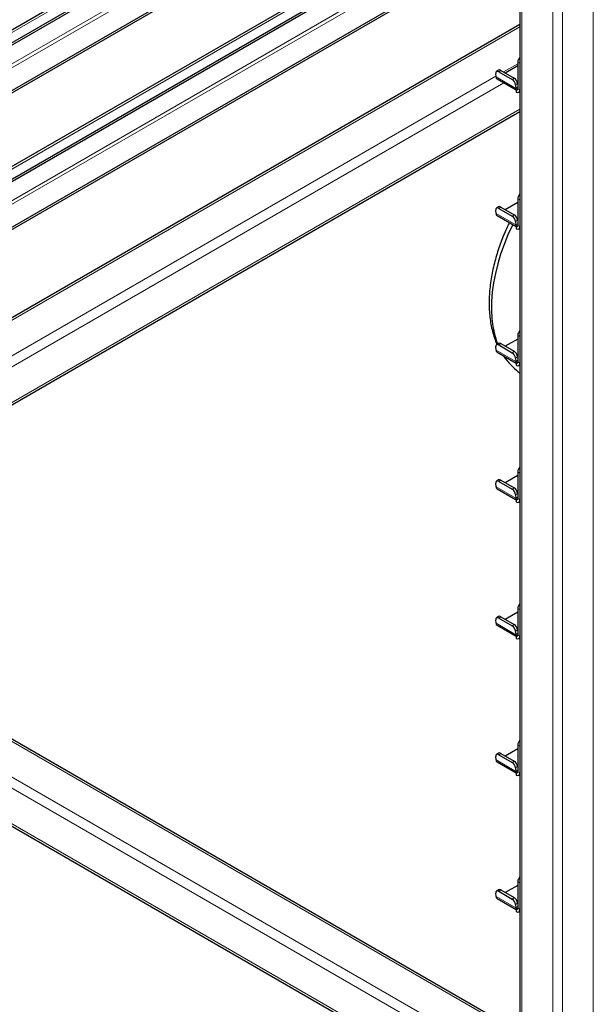
# Model space of a CAD drawing. Units: millimetres. Extents: x 0 to 210, y 0 to 297.
# Drawn here: x 156 to 168, y 91 to 112 of the extents above; entities that cross this region are included whole.
import ezdxf

# ---------------------------------------------------------------- set-up
doc = ezdxf.new("R2010")
doc.units = ezdxf.units.MM

msp = doc.modelspace()

# ---------------------------------------------------------------- linework, layer by layer
at = {"color": 7, "linetype": 'Continuous', "lineweight": 25}
for p, q in [((166.44634, 144.87976), (166.44634, 88.07185)), ((165.48824, 118.04987), (148.37427, 108.17019)), ((165.72852, 117.91117), (148.71891, 108.09173)), ((165.77272, 117.88565), (148.71891, 108.0407)), ((148.04227, 106.65802), (166.03464, 117.04479)), ((148.04227, 106.60699), (166.07884, 117.01928)), ((166.44634, 115.6226), (148.37427, 105.18982)), ((166.44634, 115.34518), (148.71891, 105.11136)), ((166.44634, 115.29415), (148.71891, 105.06032)), ((148.04227, 103.67765), (166.03464, 114.06442)), ((148.04227, 103.62661), (166.07884, 114.0389)), ((166.44634, 112.32142), (148.22014, 101.79966)), ((165.97617, 111.32577), (165.93214, 111.2959)), ((166.02614, 111.32079), (166.31782, 111.15241)), ((166.39835, 111.41986), (166.12644, 111.26289)), ((166.39835, 111.5016), (166.39835, 110.91982)), ((166.44255, 111.47609), (166.44255, 110.89431)), ((165.92354, 111.17858), (165.91757, 111.25396)), ((165.94654, 111.1349), (166.363, 110.89449)), ((165.98212, 111.29093), (166.2738, 111.12255)), ((166.35067, 111.00394), (166.35664, 110.92856)), ((166.363, 110.8994), (166.36463, 110.90034)), ((166.363, 110.8994), (166.363, 110.84837)), ((166.36463, 110.90034), (166.39835, 110.91981)), ((166.3947, 111.0338), (166.39835, 110.98767)), ((166.41924, 110.8428), (166.44634, 110.85844)), ((149.04203, 100.37642), (166.44634, 110.42372)), ((166.39835, 108.52123), (166.39835, 107.93945)), ((165.97617, 108.34539), (165.93214, 108.31553)), ((165.98212, 108.31056), (166.2738, 108.14217)), ((166.02614, 108.34042), (166.31782, 108.17204)), ((166.39835, 108.43949), (166.12644, 108.28252)), ((166.44255, 108.49572), (166.44255, 107.91393)), ((165.92354, 108.19821), (165.91757, 108.27359)), ((165.94654, 108.15453), (166.363, 107.91412)), ((166.35067, 108.02357), (166.35664, 107.94818)), ((166.363, 107.91903), (166.36463, 107.91997)), ((166.363, 107.91903), (166.363, 107.86799)), ((166.36463, 107.91997), (166.39835, 107.93944)), ((166.3947, 108.05343), (166.39835, 108.0073)), ((166.41924, 107.86243), (166.44634, 107.87807)), ((166.39835, 105.54086), (166.39835, 104.95907)), ((166.44255, 105.51534), (166.44255, 104.93356)), ((165.92354, 105.21783), (165.91757, 105.29322)), ((165.97617, 105.36502), (165.93214, 105.33515)), ((165.98212, 105.33018), (166.2738, 105.1618)), ((166.02614, 105.36005), (166.31782, 105.19166)), ((166.39835, 105.45911), (166.12644, 105.30214)), ((165.94654, 105.17416), (166.363, 104.93374)), ((166.3947, 105.07306), (166.39835, 105.02692)), ((166.35067, 105.04319), (166.35664, 104.96781)), ((166.363, 104.93865), (166.36463, 104.9396)), ((166.363, 104.93865), (166.363, 104.88762)), ((166.36463, 104.9396), (166.39835, 104.95906)), ((166.41924, 104.88205), (166.44634, 104.8977)), ((166.39835, 102.56048), (166.39835, 101.9787)), ((166.44255, 102.53497), (166.44255, 101.95318)), ((165.92354, 102.23746), (165.91757, 102.31284)), ((165.97617, 102.38464), (165.93214, 102.35478)), ((165.98212, 102.34981), (166.2738, 102.18142)), ((166.02614, 102.37967), (166.31782, 102.21129)), ((166.39835, 102.47874), (166.12644, 102.32177)), ((165.94654, 102.19378), (166.363, 101.95337)), ((166.35067, 102.06282), (166.35664, 101.98743)), ((166.3947, 102.09268), (166.39835, 102.04655)), ((166.363, 101.95828), (166.36463, 101.95922)), ((166.363, 101.95828), (166.363, 101.90725)), ((166.36463, 101.95922), (166.39835, 101.97869)), ((166.41924, 101.90168), (166.44634, 101.91732)), ((166.44634, 90.32913), (148.2512, 100.83296)), ((166.39835, 99.49837), (166.12644, 99.3414)), ((166.39835, 99.58011), (166.39835, 98.99832)), ((166.44255, 99.5546), (166.44255, 98.97281)), ((147.42946, 99.40963), (166.41528, 88.44935)), ((165.92354, 99.25708), (165.91757, 99.33247)), ((165.97617, 99.40427), (165.93214, 99.37441)), ((165.98212, 99.36943), (166.2738, 99.20105)), ((166.02614, 99.3993), (166.31782, 99.23091)), ((165.94654, 99.21341), (166.363, 98.97299)), ((166.35067, 99.08244), (166.35664, 99.00706)), ((166.3947, 99.11231), (166.39835, 99.06617)), ((166.363, 98.97791), (166.36463, 98.97885)), ((166.363, 98.97791), (166.363, 98.92687)), ((166.36463, 98.97885), (166.39835, 98.99832)), ((166.41924, 98.9213), (166.44634, 98.93695)), ((166.39835, 96.51799), (166.12644, 96.36102)), ((166.39835, 96.59973), (166.39835, 96.01795)), ((166.44255, 96.57422), (166.44255, 95.99244)), ((165.92354, 96.27671), (165.91757, 96.3521)), ((165.97617, 96.4239), (165.93214, 96.39403)), ((165.98212, 96.38906), (166.2738, 96.22068)), ((166.02614, 96.41892), (166.31782, 96.25054)), ((165.94654, 96.23303), (166.363, 95.99262)), ((166.35067, 96.10207), (166.35664, 96.02669)), ((166.3947, 96.13193), (166.39835, 96.0858)), ((166.363, 95.99753), (166.36463, 95.99848)), ((166.363, 95.99753), (166.363, 95.9465)), ((166.36463, 95.99848), (166.39835, 96.01794)), ((166.41924, 95.94093), (166.44634, 95.95657)), ((166.39835, 93.53762), (166.12644, 93.38065)), ((166.39835, 93.61936), (166.39835, 93.03758)), ((166.44255, 93.59385), (166.44255, 93.01206)), ((165.92354, 93.29634), (165.91757, 93.37172)), ((165.97617, 93.44352), (165.93214, 93.41366)), ((165.94654, 93.25266), (166.363, 93.01225)), ((165.98212, 93.40869), (166.2738, 93.2403)), ((166.02614, 93.43855), (166.31782, 93.27017)), ((166.35067, 93.1217), (166.35664, 93.04631)), ((166.36463, 93.0181), (166.39835, 93.03757)), ((166.3947, 93.15156), (166.39835, 93.10543)), ((166.363, 93.01716), (166.36463, 93.0181)), ((166.363, 93.01716), (166.363, 92.96612)), ((166.41924, 92.96056), (166.44634, 92.9762))]:
    msp.add_line(p, q, dxfattribs=at)
at = {"color": 8, "linetype": 'Continuous', "lineweight": 18}
for p, q in [((166.49028, 88.04649), (166.49028, 144.81853)), ((168.04591, 88.04649), (168.04591, 144.81853)), ((167.16203, 87.6587), (167.16203, 144.43074)), ((167.37416, 87.6587), (167.37416, 144.43074)), ((165.53583, 118.0224), (148.45552, 108.16214)), ((166.12814, 117.68047), (147.66211, 107.02025)), ((147.73283, 106.97943), (166.19886, 117.63964)), ((166.44634, 115.56765), (148.45552, 105.18177)), ((166.44634, 114.88379), (147.66211, 104.03988)), ((147.73283, 103.99906), (166.44634, 114.80214)), ((148.22014, 101.74894), (166.44634, 112.2707)), ((166.02614, 111.32079), (165.98212, 111.29093)), ((166.08526, 111.28667), (166.39835, 111.46741)), ((166.44255, 111.47609), (166.39835, 111.5016)), ((148.22014, 100.97335), (165.92242, 111.19266)), ((165.92354, 111.17858), (166.35664, 110.92856)), ((166.2738, 111.12255), (166.31782, 111.15241)), ((148.32622, 100.78965), (166.09661, 111.04827)), ((166.3947, 111.0338), (166.35067, 111.00394)), ((166.39835, 110.95685), (166.35664, 110.92856)), ((166.39835, 110.91982), (166.44255, 110.89431)), ((166.44255, 110.89431), (166.44634, 110.8965)), ((148.99808, 100.40179), (166.44634, 110.47446)), ((166.44255, 108.49572), (166.39835, 108.52123)), ((166.02614, 108.34042), (165.98212, 108.31056)), ((165.92354, 108.19821), (166.35664, 107.94818)), ((166.2738, 108.14217), (166.31782, 108.17204)), ((166.3947, 108.05343), (166.35067, 108.02357)), ((166.39835, 107.97647), (166.35664, 107.94818)), ((166.39835, 107.93945), (166.44255, 107.91393)), ((166.44255, 107.91393), (166.44634, 107.91612)), ((166.44255, 105.51534), (166.39835, 105.54086)), ((166.02614, 105.36005), (165.98212, 105.33018)), ((165.92354, 105.21783), (166.35664, 104.96781)), ((166.2738, 105.1618), (166.31782, 105.19166)), ((166.3947, 105.07306), (166.35067, 105.04319)), ((166.39835, 104.9961), (166.35664, 104.96781)), ((166.39835, 104.95907), (166.44255, 104.93356)), ((166.44255, 104.93356), (166.44634, 104.93575)), ((166.44255, 102.53497), (166.39835, 102.56048)), ((166.02614, 102.37967), (165.98212, 102.34981)), ((165.92354, 102.23746), (166.35664, 101.98743)), ((166.2738, 102.18142), (166.31782, 102.21129)), ((166.3947, 102.09268), (166.35067, 102.06282)), ((166.39835, 102.01573), (166.35664, 101.98743)), ((166.39835, 101.9787), (166.44255, 101.95318)), ((166.44255, 101.95318), (166.44634, 101.95538)), ((148.17621, 100.82553), (166.44634, 90.27841)), ((147.50446, 100.43774), (166.44634, 89.50282)), ((147.39839, 100.25402), (166.38421, 89.29375)), ((147.39839, 99.47831), (166.38421, 88.51803)), ((166.44255, 99.5546), (166.39835, 99.58011)), ((166.02614, 99.3993), (165.98212, 99.36943)), ((165.92354, 99.25708), (166.35664, 99.00706)), ((166.2738, 99.20105), (166.31782, 99.23091)), ((166.3947, 99.11231), (166.35067, 99.08244)), ((166.39835, 99.03535), (166.35664, 99.00706)), ((166.39835, 98.99832), (166.44255, 98.97281)), ((166.44255, 98.97281), (166.44634, 98.975)), ((166.44255, 96.57422), (166.39835, 96.59973)), ((165.92354, 96.27671), (166.35664, 96.02669)), ((166.02614, 96.41892), (165.98212, 96.38906)), ((166.2738, 96.22068), (166.31782, 96.25054)), ((166.3947, 96.13193), (166.35067, 96.10207)), ((166.39835, 96.05498), (166.35664, 96.02669)), ((166.39835, 96.01795), (166.44255, 95.99244)), ((166.44255, 95.99244), (166.44634, 95.99463)), ((166.44255, 93.59385), (166.39835, 93.61936)), ((165.92354, 93.29634), (166.35664, 93.04631)), ((166.02614, 93.43855), (165.98212, 93.40869)), ((166.2738, 93.2403), (166.31782, 93.27017)), ((166.3947, 93.15156), (166.35067, 93.1217)), ((166.39835, 93.0746), (166.35664, 93.04631)), ((166.39835, 93.03758), (166.44255, 93.01206)), ((166.44255, 93.01206), (166.44634, 93.01425))]:
    msp.add_line(p, q, dxfattribs=at)
at = {"color": 7, "linetype": 'Continuous', "lineweight": 25, "flags": 128}
for points in [[(165.98212, 111.29093), (165.96844, 111.2974), (165.95552, 111.30063), (165.94387, 111.3005), (165.93392, 111.29701), (165.92606, 111.2903), (165.92059, 111.28062), (165.91772, 111.26836), (165.91757, 111.25396)], [(166.44634, 111.50468), (166.4439, 111.49281), (166.44255, 111.47609)], [(166.44634, 108.5243), (166.4439, 108.51243), (166.44255, 108.49572)], [(165.98212, 108.31056), (165.96844, 108.31703), (165.95552, 108.32026), (165.94387, 108.32013), (165.93392, 108.31664), (165.92606, 108.30993), (165.92059, 108.30025), (165.91772, 108.28798), (165.91757, 108.27359)], [(166.28824, 107.95727), (166.28057, 107.94155), (166.18479, 107.7328), (166.09933, 107.52209), (166.02468, 107.31061), (165.96128, 107.09959), (165.90948, 106.89023), (165.86958, 106.68373), (165.84182, 106.48128), (165.82634, 106.28403), (165.82324, 106.09311), (165.83254, 105.90961), (165.85417, 105.7346), (165.88803, 105.56906), (165.93391, 105.41396), (165.95681, 105.35188)], [(166.44634, 105.54393), (166.4439, 105.53206), (166.44255, 105.51534)], [(165.98212, 105.33018), (165.96844, 105.33665), (165.95552, 105.33988), (165.94387, 105.33975), (165.93392, 105.33626), (165.92606, 105.32955), (165.92059, 105.31988), (165.91772, 105.30761), (165.91757, 105.29322)], [(166.09019, 105.09123), (166.14074, 105.01977), (166.21498, 104.9318)], [(166.44634, 102.56355), (166.4439, 102.55168), (166.44255, 102.53497)], [(165.98212, 102.34981), (165.96844, 102.35628), (165.95552, 102.35951), (165.94387, 102.35938), (165.93392, 102.35589), (165.92606, 102.34918), (165.92059, 102.3395), (165.91772, 102.32723), (165.91757, 102.31284)], [(166.44634, 99.58318), (166.4439, 99.57131), (166.44255, 99.5546)], [(165.98212, 99.36943), (165.96844, 99.3759), (165.95552, 99.37913), (165.94387, 99.379), (165.93392, 99.37552), (165.92606, 99.3688), (165.92059, 99.35913), (165.91772, 99.34686), (165.91757, 99.33247)], [(166.44634, 96.60281), (166.4439, 96.59094), (166.44255, 96.57422)], [(165.98212, 96.38906), (165.96844, 96.39553), (165.95552, 96.39876), (165.94387, 96.39863), (165.93392, 96.39514), (165.92606, 96.38843), (165.92059, 96.37876), (165.91772, 96.36649), (165.91757, 96.3521)], [(166.44634, 93.62243), (166.4439, 93.61056), (166.44255, 93.59385)], [(165.98212, 93.40869), (165.96844, 93.41516), (165.95552, 93.41839), (165.94387, 93.41826), (165.93392, 93.41477), (165.92606, 93.40806), (165.92059, 93.39838), (165.91772, 93.38611), (165.91757, 93.37172)]]:
    msp.add_lwpolyline(points, dxfattribs=at)
at = {"color": 7, "linetype": 'Continuous', "lineweight": 25}
for centre, radius, start, end in [((166.5557, 111.49319), 0.15757, 133.948234, 176.938088), ((165.9972, 111.28357), 0.04715, 52.139522, 116.497262), ((165.9759, 111.17826), 0.05236, 179.649508, 235.896246), ((166.18541, 110.98104), 0.16684, 7.888695, 58.009216), ((166.22943, 111.0109), 0.16684, 7.888695, 58.009216), ((166.4241, 110.93242), 0.06757, 183.274982, 208.336343), ((166.3768, 110.91632), 0.02184, 230.796715, 9.214037), ((166.39405, 110.88644), 0.04913, 230.796715, 9.214037), ((166.5557, 108.51281), 0.15757, 133.948234, 176.938088), ((165.9972, 108.3032), 0.04715, 52.139522, 116.497262), ((165.9759, 108.19789), 0.05236, 179.649508, 235.896246), ((166.18541, 108.00067), 0.16684, 7.888695, 58.009216), ((166.22943, 108.03053), 0.16684, 7.888695, 58.009216), ((166.4241, 107.95204), 0.06757, 183.274982, 208.336343), ((166.3768, 107.93595), 0.02184, 230.796715, 9.214037), ((166.39405, 107.90607), 0.04913, 230.796715, 9.214037), ((166.5557, 105.53244), 0.15757, 133.948234, 176.938088), ((165.9972, 105.32282), 0.04715, 52.139522, 116.497262), ((165.9759, 105.21751), 0.05236, 179.649508, 235.896246), ((166.18541, 105.02029), 0.16684, 7.888695, 58.009216), ((166.22943, 105.05016), 0.16684, 7.888695, 58.009216), ((166.4241, 104.97167), 0.06757, 183.274982, 208.336343), ((166.3768, 104.95557), 0.02184, 230.796715, 9.214037), ((166.39405, 104.92569), 0.04913, 230.796715, 9.214037), ((166.5557, 102.55207), 0.15757, 133.948234, 176.938088), ((165.9972, 102.34245), 0.04715, 52.139522, 116.497262), ((165.9759, 102.23714), 0.05236, 179.649508, 235.896246), ((166.18541, 102.03992), 0.16684, 7.888695, 58.009216), ((166.22943, 102.06978), 0.16684, 7.888695, 58.009216), ((166.4241, 101.99129), 0.06757, 183.274982, 208.336343), ((166.3768, 101.9752), 0.02184, 230.796715, 9.214037), ((166.39405, 101.94532), 0.04913, 230.796715, 9.214037), ((166.5557, 99.57169), 0.15757, 133.948234, 176.938088), ((165.9972, 99.36207), 0.04715, 52.139522, 116.497262), ((165.9759, 99.25676), 0.05236, 179.649508, 235.896246), ((166.18541, 99.05954), 0.16684, 7.888695, 58.009216), ((166.22943, 99.08941), 0.16684, 7.888695, 58.009216), ((166.4241, 99.01092), 0.06757, 183.274982, 208.336343), ((166.3768, 98.99483), 0.02184, 230.796715, 9.214037), ((166.39405, 98.96494), 0.04913, 230.796715, 9.214037), ((166.5557, 96.59132), 0.15757, 133.948234, 176.938088), ((165.9759, 96.27639), 0.05236, 179.649508, 235.896246), ((165.9972, 96.3817), 0.04715, 52.139522, 116.497262), ((166.18541, 96.07917), 0.16684, 7.888695, 58.009216), ((166.22943, 96.10903), 0.16684, 7.888695, 58.009216), ((166.4241, 96.03055), 0.06757, 183.274982, 208.336343), ((166.3768, 96.01445), 0.02184, 230.796715, 9.214037), ((166.39405, 95.98457), 0.04913, 230.796715, 9.214037), ((166.5557, 93.61094), 0.15757, 133.948234, 176.938088), ((165.9759, 93.29602), 0.05236, 179.649508, 235.896246), ((165.9972, 93.40133), 0.04715, 52.139522, 116.497262), ((166.22943, 93.12866), 0.16684, 7.888695, 58.009216), ((166.18541, 93.0988), 0.16684, 7.888695, 58.009216), ((166.4241, 93.05017), 0.06757, 183.274982, 208.336343), ((166.3768, 93.03408), 0.02184, 230.796715, 9.214037), ((166.39405, 93.0042), 0.04913, 230.796715, 9.214037)]:
    msp.add_arc(centre, radius, start, end, dxfattribs=at)
for points, knots in [([(166.21467, 107.99974), (166.19906, 107.96753), (166.16077, 107.88854), (166.10365, 107.75779), (166.04247, 107.60593), (165.98481, 107.44616), (165.93212, 107.28115), (165.8856, 107.1126), (165.84611, 106.94198), (165.81434, 106.77054), (165.79085, 106.59937), (165.77607, 106.42945), (165.77039, 106.26167), (165.77414, 106.09686), (165.78757, 105.93584), (165.81103, 105.77949), (165.84427, 105.62831), (165.88902, 105.48431), (165.92304, 105.38953), (165.94509, 105.34524), (165.94557, 105.34426)], [0, 0, 0, 0, 0.034597769, 0.0848588, 0.138686658, 0.194754868, 0.252535725, 0.311612896, 0.37169743, 0.432581273, 0.494112357, 0.55617676, 0.618685647, 0.681564916, 0.744741971, 0.808121501, 0.871616804, 0.935132607, 0.998574198, 1, 1, 1, 1]), ([(166.08477, 105.09436), (166.11136, 105.05672), (166.14993, 105.00213), (166.19559, 104.95474), (166.20977, 104.94002)], [0, 0, 0, 0, 0.68943811, 1, 1, 1, 1]), ([(166.21503, 104.93433), (166.22869, 104.91901), (166.2881, 104.85243), (166.36573, 104.77921), (166.43301, 104.72605), (166.44634, 104.71552)], [0, 0, 0, 0, 0.19329358, 0.84019654, 1, 1, 1, 1])]:
    msp.add_open_spline(points, degree=3, knots=knots, dxfattribs=at)

doc.saveas('drawing.dxf')
